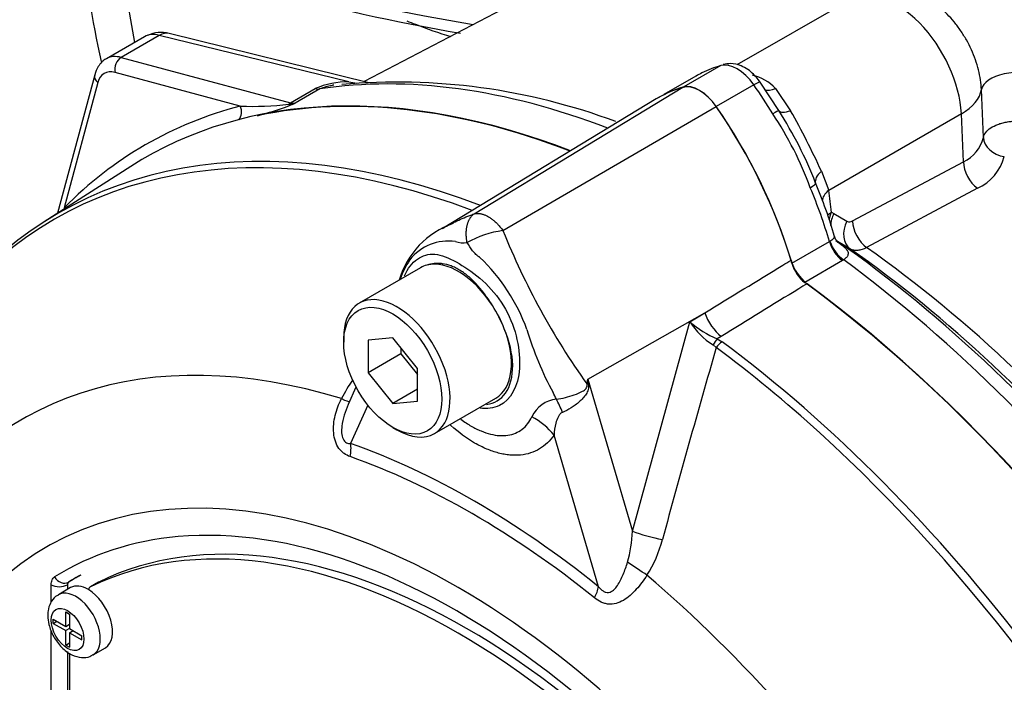
# Paper-space layout 'Sheet1' of a CAD drawing. Units: millimetres. Extents: x 0 to 210, y 0 to 297.
# Drawn here: x 153 to 159, y 239 to 243 of the extents above; entities that cross this region are included whole.
import ezdxf

# ---------------------------------------------------------------- set-up
doc = ezdxf.new("R2010")
doc.units = ezdxf.units.MM
doc.layers.add('Default', color=7, linetype='Continuous')
doc.layers.add('DV8_Default', color=7, linetype='Continuous')

# ---------------------------------------------------------------- blocks, each defined once
blk = doc.blocks.new('SE7')
at = {"layer": 'DV8_Default', "color": 7, "linetype": 'Continuous'}
for p, q in [((157.7853, 244.0132), (155.3105, 242.7222)), ((158.1083, 243.193), (157.4577, 242.8173)), ((154.0456, 242.98), (153.8261, 242.8532)), ((154.1308, 242.9879), (153.9107, 242.8608)), ((155.2227, 242.7197), (154.1308, 242.9879)), ((155.3384, 242.7153), (154.187, 242.9981)), ((153.9107, 242.8608), (154.8872, 242.5991)), ((157.3649, 242.8136), (157.1518, 242.6906)), ((153.7585, 242.7607), (153.5451, 241.9645)), ((154.5971, 242.5807), (153.8757, 242.7739)), ((157.2222, 242.7532), (157.038, 242.6468)), ((153.7757, 242.7162), (153.5824, 241.9949)), ((154.8872, 242.5991), (155.029, 242.681)), ((155.0549, 242.6791), (154.9131, 242.5973)), ((155.2227, 242.7197), (155.2687, 242.7135)), ((155.9438, 241.9601), (157.1476, 242.6895)), ((157.5561, 242.7033), (157.3392, 242.5781)), ((157.6995, 242.5543), (157.5932, 242.7183)), ((157.6807, 242.6823), (157.768, 242.5541)), ((158.8784, 242.3995), (158.8673, 242.6755)), ((156.9926, 242.6218), (155.7669, 241.8787)), ((156.1105, 241.864), (157.3397, 242.5786)), ((158.7516, 242.5364), (157.9871, 242.095)), ((158.7638, 242.2605), (158.7516, 242.5364)), ((153.9664, 242.233), (153.4673, 241.9148)), ((158.125, 241.9191), (158.7638, 242.2605)), ((157.9454, 242.2059), (157.9871, 242.095)), ((158.8444, 242.1077), (158.2056, 241.7662)), ((158.0026, 241.969), (158.0177, 241.9614)), ((158.0177, 241.9614), (158.0925, 241.9173)), ((157.7748, 241.6754), (157.9917, 241.8006)), ((157.9917, 241.8006), (157.9946, 241.8025)), ((158.1129, 241.7577), (158.0382, 241.8018)), ((158.0663, 241.6908), (157.8495, 241.5656)), ((158.0735, 241.6952), (158.0663, 241.6908)), ((155.6363, 241.6503), (155.2828, 241.4461)), ((156.5995, 241.009), (157.2734, 241.3907)), ((157.1878, 241.3382), (157.2734, 241.3907)), ((156.857, 240.1328), (157.1878, 241.3382)), ((155.193, 241.2478), (155.193, 241.2206)), ((155.4759, 241.2458), (155.3345, 241.2332)), ((155.3345, 241.2332), (155.3345, 241.0446)), ((155.6173, 241.0699), (155.4759, 241.2458)), ((157.3395, 241.191), (157.3207, 241.2059)), ((157.3685, 241.2551), (157.3454, 241.2409)), ((157.3454, 241.2409), (157.3732, 241.2239)), ((155.523, 241.1535), (155.3345, 241.0446)), ((155.523, 241.1872), (155.523, 241.1535)), ((155.523, 241.1535), (155.6173, 241.0362)), ((155.3345, 241.0446), (155.4759, 240.8687)), ((155.6173, 240.8813), (155.6173, 241.0699)), ((156.5995, 241.009), (156.857, 240.1328)), ((155.2639, 240.9634), (155.219, 240.8625)), ((155.6173, 240.9503), (155.4759, 240.8687)), ((155.3316, 240.8597), (155.2331, 240.6384)), ((155.4759, 240.8687), (155.6173, 240.8813)), ((155.7161, 240.6956), (156.0697, 240.8997)), ((155.4759, 240.7307), (155.4994, 240.717)), ((156.6615, 239.8137), (156.4051, 240.686)), ((153.6078, 239.8396), (153.6086, 239.84)), ((153.7808, 239.8401), (153.7337, 239.8128)), ((153.7822, 239.8408), (153.7351, 239.8136)), ((153.5078, 239.7242), (153.5078, 239.825)), ((153.6199, 239.8084), (153.5492, 239.7676)), ((153.602, 239.8249), (153.6012, 239.8245)), ((153.6012, 239.8245), (153.6012, 239.7976)), ((153.602, 239.8249), (153.602, 239.7981)), ((153.5915, 239.5855), (153.5915, 239.6685)), ((153.5915, 239.6685), (153.6126, 239.6563)), ((153.5195, 239.6025), (153.5195, 239.627)), ((153.5195, 239.627), (153.5915, 239.5855)), ((153.5195, 239.6025), (153.5408, 239.6148)), ((153.6126, 239.6563), (153.6126, 239.5733)), ((153.5078, 238.6502), (153.5078, 239.5637)), ((153.5195, 239.6025), (153.5915, 239.561)), ((153.5915, 239.5855), (153.6126, 239.5976)), ((153.6127, 239.5732), (153.5915, 239.561)), ((153.5915, 239.478), (153.5915, 239.561)), ((153.6097, 239.596), (153.6126, 239.5944)), ((153.6126, 239.5733), (153.6845, 239.5318)), ((153.6126, 239.5488), (153.6338, 239.5611)), ((153.631, 239.5627), (153.631, 239.5594)), ((153.6126, 239.5488), (153.6126, 239.4658)), ((153.6126, 239.5488), (153.6845, 239.5073)), ((153.6845, 239.5073), (153.6845, 239.5318)), ((153.5915, 239.478), (153.6126, 239.4901)), ((153.5915, 239.478), (153.6126, 239.4658)), ((153.6012, 239.4409), (153.6012, 238.6497)), ((153.602, 239.4403), (153.602, 238.6502)), ((153.7492, 239.4212), (153.8199, 239.462)), ((153.6138, 239.4317), (153.6138, 238.6894))]:
    blk.add_line(p, q, dxfattribs=at)
for centre, radius, start, end in [((158.0397, 255.5132), 12.7007, 239.52267, 260.14529), ((154.14, 242.8263), 0.1781, 74.6825, 115.7893), ((157.5711, 242.1607), 0.6871, 117.2609, 120.4227), ((157.4759, 242.4807), 0.2874, 44.5499, 75.4501), ((155.2125, 242.2668), 0.453, 88.7035, 113.8962), ((155.196, 242.3243), 0.3818, 100.5228, 111.6911), ((155.196, 242.3243), 0.3818, 98.9686, 100.5228), ((155.4985, 239.1094), 3.6096, 69.5338, 95.0331), ((154.6711, 244.2499), 1.6709, 267.462, 277.0881), ((154.2734, 244.1827), 1.7105, 284.3286, 290.7841), ((154.8714, 242.7507), 0.159, 272.1054, 285.2123), ((143.8047, 269.0678), 28.7069, 292.69465, 292.76547), ((155.9986, 241.4195), 2.0054, 20.1655, 33.8255), ((155.7659, 241.3069), 2.301, 21.1605, 32.8305), ((153.4206, 240.1201), 4.9823, 24.7482, 29.2428), ((158.6821, 242.4446), 0.2014, 293.9473, 347.0591), ((158.7291, 242.3621), 0.2793, 294.3846, 345.0634), ((155.2174, 241.0063), 2.9222, 16.3409, 22.7852), ((156.9213, 241.9003), 1.0834, 3.6334, 10.3525), ((155.9855, 241.439), 0.4933, 109.2452, 163.6056), ((158.1072, 241.9468), 0.0329, 243.6051, 302.6765), ((156.1911, 241.2803), 0.5892, 97.8659, 119.1857), ((160.0976, 243.4743), 4.3001, 201.9935, 215.4685), ((155.7945, 241.5248), 0.2785, 81.3846, 142.1964), ((155.8841, 241.972), 0.1784, 254.4289, 276.3437), ((155.9452, 241.438), 0.4514, 145.2206, 160.9709), ((155.2309, 240.9255), 1.0828, 19.8999, 46.3615), ((158.0289, 241.7711), 0.2702, 196.6732, 231.9968), ((155.2226, 240.9246), 0.9708, 22.668, 31.4918), ((157.5515, 241.5707), 0.4317, 212.5867, 237.6787), ((157.5841, 241.8036), 0.6113, 229.5851, 247.012), ((158.02, 241.8156), 1.8462, 196.4107, 208.6248), ((223.779, 221.9584), 69.1671, 163.855554, 164.807304), ((155.955, 240.4991), 0.8711, 144.4885, 152.8617), ((152.7638, 241.5093), 3.8682, 352.1233, 352.5679), ((147.4122, 239.7516), 9.2729, 7.60492, 7.79292), ((127.6323, 226.5514), 32.161, 26.48325, 26.55898), ((156.4355, 240.7197), 0.1742, 95.6156, 155.6184), ((156.111, 240.1601), 0.7465, 343.9909, 357.9023), ((156.3538, 240.2561), 0.6968, 327.3327, 345.7717), ((153.6178, 239.8262), 0.0167, 126.8693, 185.867), ((153.619, 239.8265), 0.017, 127.4173, 185.3189)]:
    blk.add_arc(centre, radius, start, end, dxfattribs=at)
for centre, major_axis, ratio, start_param, end_param in [((158.6771, 248.3929), (-9.6504, 0), 0.57735, 0.797779, 1.283141), ((159.3325, 247.5127), (4.0183, 6.9599), 0.57735, -3.825146, -3.699603), ((159.4895, 247.4221), (3.9706, 6.8773), 0.57735, -3.816172, -3.725274), ((158.375, 242.7311), (0.2667, -0.4619), 0.57735, 0.837758, 3.141593), ((154.1839, 242.7519), (0.1407, -0.2266), 0.576954, 2.599486, 3.123085), ((154.1552, 242.8686), (-0.0318, -0.1295), 0.691741, 3.141593, 3.742422), ((153.9595, 242.6223), (0.1333, -0.2309), 0.57735, 2.617994, 3.128688), ((153.9229, 242.8012), (-0.0173, -0.0644), 0.707107, 3.757072, 5.327869), ((153.9123, 242.5951), (0.1, -0.1732), 0.57735, 2.617994, 3.665191), ((158.1676, 241.1144), (-0.946, 1.6384), 0.57735, 6.141288, 6.247103), ((157.4605, 242.6113), (-0.1126, 0.1951), 0.57735, 4.854286, 6.141288), ((153.8229, 242.7434), (0.0644, -0.0173), 0.707107, 3.141467, 4.096909), ((157.4679, 236.8729), (-3.196, 5.5356), 0.57735, 5.665098, 6.060958), ((159.0664, 242.6721), (-0.1999, -0.0077), 0.508434, 3.910677, 6.173991), ((157.2436, 236.7434), (3.1974, -5.538), 0.57735, 2.521457, 3.166888), ((155.0046, 242.8002), (0.0667, -0.1155), 0.57735, 5.759587, 6.060958), ((157.9507, 240.9892), (0.9465, -1.6395), 0.57735, 2.999696, 3.153936), ((157.9507, 240.9892), (0.946, -1.6384), 0.57735, 2.999696, 3.141593), ((157.2436, 242.4861), (-0.1132, 0.1961), 0.57735, 4.854286, 6.141288), ((157.2436, 242.4861), (-0.1126, 0.1951), 0.57735, 4.854286, 6.141288), ((157.5165, 242.6652), (-0.0767, -0.0532), 0.11547, 3.141889, 4.092139), ((156.7534, 241.9309), (-0.946, 1.6384), 0.57735, 4.748471, 4.854286), ((157.6972, 242.7799), (0.0939, 0.0946), 0.537975, 3.382849, 4.060035), ((158.4692, 242.6824), (0.3996, 0.0177), 0.546343, 5.472943, 6.170909), ((157.2436, 236.7434), (-3.196, 5.5356), 0.57735, 5.66363, 6.096392), ((157.279, 236.7638), (3.2293, -5.5934), 0.57735, 2.983841, 3.299344), ((154.5499, 242.5534), (-0.0168, 0.0645), 0.806358, 3.612892, 4.931008), ((154.8994, 242.5395), (0.0173, 0.0644), 0.707107, 0.61548, 0.834365), ((154.8551, 242.6441), (0.0256, -0.0616), 0.011104, 0.178355, 0.551431), ((154.8628, 242.7184), (0.0667, -0.1155), 0.57735, 5.759587, 6.060958), ((156.5365, 241.8057), (0.946, -1.6384), 0.57735, 1.173518, 1.712693), ((156.5365, 241.8057), (0.9465, -1.6395), 0.57735, 1.184095, 1.712693), ((157.6196, 242.506), (0.0798, 0.0483), 0.029454, 0.042829, 0.95501), ((157.8132, 242.6235), (-0.115, -0.0675), 0.334166, 0.045423, 0.981329), ((156.7312, 236.4476), (3.1844, -5.5155), 0.57735, 2.523654, 3.347072), ((156.6995, 236.4293), (3.1747, -5.4987), 0.57735, 2.527663, 3.347072), ((159.0108, 242.3954), (0.1312, -0.024), 0.794274, 3.329962, 4.7674), ((158.858, 242.2119), (0.0629, -0.1176), 0.596307, 3.998566, 5.408061), ((158.0349, 242.1883), (-0.1224, -0.0529), 0.469234, 5.31176, 6.247666), ((157.8255, 242.1019), (0.0861, 0.0361), 0.176113, 5.339141, 6.251322), ((156.7534, 241.9309), (0.946, -1.6384), 0.57735, 1.173518, 1.353394), ((158.0812, 242.0464), (0.131, 0.025), 0.628941, 2.246183, 2.970333), ((153.5353, 241.9676), (0.0475, -0.0468), 0.806358, 1.267416, 1.352177), ((158.0967, 241.9203), (0.133, 0.0095), 0.563762, -3.966744, -3.701883), ((158.0967, 241.9203), (-0.0514, -0.123), 0.793896, 4.647537, 4.995041), ((158.1119, 241.9128), (-0.0677, -0.1149), 0.794419, 4.756655, 5.298616), ((158.1867, 241.8686), (-0.0678, -0.1148), 0.794413, 4.756919, 6.214758), ((158.2191, 241.8704), (0.0629, -0.1176), 0.596305, 3.998564, 5.408871), ((158.0789, 241.7914), (0.0667, -0.1155), 0.57735, 4.31511, 5.363348), ((158.0862, 241.7958), (0.0727, -0.1118), 0.602944, 4.283117, 5.331946), ((158.1119, 241.9128), (-0.0677, -0.1149), 0.794419, 6.071947, 6.216268), ((157.5679, 236.9306), (-3.1667, 5.4849), 0.57735, 4.980594, 5.392582), ((157.734, 237.0266), (-3.0872, 5.3472), 0.57735, 4.985608, 5.389559), ((157.639, 236.9717), (-3.1165, 5.3979), 0.57735, 5.010091, 5.390058), ((155.853, 241.275), (0.2167, -0.3753), 0.57735, 2.986636, 3.141593), ((155.853, 241.275), (-0.2167, 0.3753), 0.57735, 4.79792, 6.128229), ((157.8621, 241.6662), (0.0667, -0.1155), 0.57735, 4.31511, 5.363348), ((157.4679, 236.8729), (-3.196, 5.5356), 0.57735, 4.934616, 5.363391), ((157.2436, 236.7434), (-3.196, 5.5356), 0.57735, 4.899182, 5.363348), ((157.2436, 236.7434), (3.1974, -5.538), 0.57735, 0.922718, 2.218875), ((155.4994, 241.0709), (0.2167, -0.3753), 0.57735, 0, 3.926991), ((155.853, 241.275), (0.2167, -0.3753), 0.57735, 1.30902, 1.656327), ((157.3804, 241.378), (0.0871, -0.1421), 0.553988, 4.30036, 5.345427), ((155.853, 241.275), (-0.2167, 0.3753), 0.57735, 3.141593, 4.450613), ((156.0601, 236.0601), (2.7225, -4.7155), 0.57735, 2.586869, 3.45982), ((157.3406, 241.1917), (0.0294, 0.0598), 0.362522, 0.804094, 1.510959), ((157.3681, 241.1749), (-0.0398, -0.0535), 0.489153, 4.024728, 4.774371), ((156.7312, 236.4476), (-3.1844, 5.5155), 0.57735, 4.506909, 5.354751), ((156.6995, 236.4293), (3.1747, -5.4987), 0.57735, -4.206093, -4.070027), ((156.8107, 240.9496), (-0.3321, 0.0285), 0.043713, -0.893444, -0.861935), ((155.0774, 240.953), (-0.1493, 0.0742), 0.04289, -3.935359, -3.208338), ((156.3596, 240.6879), (-0.0803, 0.3235), 0.384296, -1.257357, -0.982447), ((156.1694, 240.5499), (0.2733, -0.1909), 0.788273, 1.217635, 1.722644), ((155.4994, 241.0709), (0.2167, -0.3753), 0.57735, 5.497787, 6.283185), ((156.6995, 236.4293), (3.1747, -5.4987), 0.57735, 1.469907, 2.077092), ((155.1152, 240.5704), (0.0554, 0.1572), 0.677139, 4.898373, 5.381138), ((155.9473, 235.995), (-2.6398, 4.5722), 0.57735, 5.305291, 5.690283), ((155.853, 235.9405), (2.369, -4.1031), 0.57735, 1.167622, 3.544767), ((155.9338, 235.9872), (-2.6011, 4.5052), 0.57735, 5.305291, 5.690283), ((155.9001, 235.9678), (-2.2083, 3.8249), 0.57735, 4.75253, 6.243044), ((155.853, 235.9405), (-2.2083, 3.8249), 0.57735, 4.75253, 6.243044), ((155.853, 235.9405), (2.2833, -3.9549), 0.57735, 1.552175, 2.87961), ((156.9641, 240.1201), (-0.1612, 0.0424), 0.116955, 0.875903, 2.017716), ((155.853, 235.9405), (2.2833, -3.9549), 0.57735, 2.87961, 3.160214), ((156.8761, 239.9145), (-0.139, 0.092), 0.044497, 4.261165, 5.09072), ((153.5747, 239.8974), (-0.0352, 0.0566), 0.816355, 1.544469, 3.097812), ((155.8993, 235.9673), (2.25, -3.8971), 0.57735, 3.12925, 3.160214), ((155.9001, 235.9678), (2.25, -3.8971), 0.57735, 3.12925, 3.160212), ((153.8142, 239.7823), (0.0333, -0.0577), 0.57735, 3.101452, 3.141593), ((156.0601, 236.0601), (-2.7225, 4.7155), 0.57735, 4.394162, 5.267112), ((153.5549, 239.8522), (-0.0667, 0), 0.57735, 0.785398, 2.338741), ((153.6492, 239.5944), (0.1, -0.1732), 0.57735, 0.00088, 3.150209), ((153.7199, 239.6352), (0.1, -0.1732), 0.57735, 2.341199, 3.141593), ((153.767, 239.7551), (0.0333, -0.0577), 0.57735, 3.101452, 3.625902), ((153.7199, 239.6352), (-0.1, 0.1732), 0.57735, 3.141593, 5.482791), ((156.5436, 239.7457), (0.1043, 0.13), 0.456234, 5.094399, 5.577165)]:
    blk.add_ellipse(centre, major_axis=major_axis, ratio=ratio, start_param=start_param, end_param=end_param, dxfattribs=at)
for centre, major_axis in [((155.4759, 241.0573), (-0.2, 0.3464)), ((153.602, 239.5671), (-0.0667, 0.1155))]:
    blk.add_ellipse(centre, major_axis=major_axis, ratio=0.57735, dxfattribs=at)
for points, knots in [([(158.8673, 242.6755), (158.8659, 242.712), (158.8602, 242.7498), (158.8454, 242.8084), (158.8395, 242.828), (158.8258, 242.8667), (158.818, 242.886), (158.8006, 242.9242), (158.7909, 242.9433), (158.7702, 242.98), (158.7592, 242.9978), (158.7357, 243.0321), (158.7232, 243.0488), (158.6971, 243.0806), (158.6837, 243.0955), (158.656, 243.1233), (158.6418, 243.1363), (158.6126, 243.1602), (158.5977, 243.1711), (158.5701, 243.1889), (158.5573, 243.1962), (158.5445, 243.2026)], [0, 0, 0, 0, 0.184098, 0.184098, 0.276147, 0.276147, 0.368195, 0.368195, 0.460244, 0.460244, 0.552293, 0.552293, 0.644342, 0.644342, 0.736391, 0.736391, 0.82844, 0.82844, 0.920489, 0.920489, 1, 1, 1, 1]), ([(155.8128, 242.9792), (155.7429, 243.0003), (155.6747, 243.0237), (155.5916, 243.056), (155.575, 243.0627), (155.5586, 243.0695)], [0, 0, 0, 0, 0.799312, 0.799312, 1, 1, 1, 1]), ([(153.8292, 242.8538), (153.8274, 242.8532), (153.8068, 242.8469), (153.7775, 242.8112), (153.7647, 242.7789), (153.7585, 242.7607)], [0, 0, 0, 0, 0.043093, 0.571165, 1, 1, 1, 1]), ([(157.5932, 242.7183), (157.5799, 242.7358), (157.5504, 242.7727), (157.4914, 242.8132), (157.4277, 242.8285), (157.3946, 242.8227), (157.3786, 242.8195)], [0, 0, 0, 0, 0.224054, 0.563813, 0.818763, 1, 1, 1, 1]), ([(158.8784, 242.3995), (158.8805, 242.4097), (158.8852, 242.4196), (158.8996, 242.4382), (158.9091, 242.4469), (158.9325, 242.4627), (158.946, 242.4696), (158.969, 242.4782), (158.977, 242.4808), (158.9936, 242.4854), (159.0021, 242.4873), (159.0197, 242.4905), (159.0288, 242.4918), (159.0472, 242.4937), (159.0564, 242.4942), (159.0842, 242.4949), (159.1032, 242.4939), (159.1304, 242.4903), (159.1393, 242.4888), (159.1567, 242.485), (159.1653, 242.4828), (159.1898, 242.4752), (159.2047, 242.4691), (159.2181, 242.4617)], [0, 0, 0, 0, 0.125, 0.125, 0.25, 0.25, 0.375, 0.375, 0.4375, 0.4375, 0.5, 0.5, 0.5625, 0.5625, 0.625, 0.625, 0.75, 0.75, 0.8125, 0.8125, 0.875, 0.875, 1, 1, 1, 1]), ([(155.8145, 241.905), (155.828, 241.9119), (155.8417, 241.9185), (155.8694, 241.9309), (155.8832, 241.9367), (155.9044, 241.945), (155.9119, 241.948), (155.9274, 241.954), (155.9355, 241.957), (155.9438, 241.9601)], [0, 0, 0, 0, 0.339086, 0.339086, 0.669543, 0.669543, 0.834771, 0.834771, 1, 1, 1, 1]), ([(155.9038, 241.7947), (155.9035, 241.7967), (155.9028, 241.8006), (155.9019, 241.8066), (155.9011, 241.8128), (155.9004, 241.8192), (155.8998, 241.8257), (155.8994, 241.8323), (155.8992, 241.8391), (155.8991, 241.8459), (155.8992, 241.8529), (155.8995, 241.8599), (155.9001, 241.867), (155.9008, 241.8741), (155.9018, 241.8812), (155.9031, 241.8883), (155.9047, 241.8953), (155.9065, 241.9023), (155.9087, 241.9092), (155.9112, 241.9159), (155.914, 241.9225), (155.9172, 241.9288), (155.9207, 241.9349), (155.9245, 241.9407), (155.9288, 241.9462), (155.9334, 241.9513), (155.9384, 241.956), (155.942, 241.9588), (155.9438, 241.9601)], [0, 0, 0, 0, 0.027104, 0.055109, 0.084017, 0.113828, 0.144542, 0.176161, 0.208686, 0.242117, 0.276455, 0.311701, 0.347856, 0.384922, 0.422898, 0.461787, 0.501589, 0.542304, 0.583936, 0.626483, 0.669948, 0.714332, 0.759636, 0.805862, 0.853009, 0.901081, 0.950077, 1, 1, 1, 1]), ([(155.9438, 241.9601), (155.9459, 241.9607), (155.9502, 241.9618), (155.957, 241.9626), (155.9641, 241.963), (155.9713, 241.9627), (155.9788, 241.9618), (155.9864, 241.9603), (155.9942, 241.9582), (156.0021, 241.9555), (156.0101, 241.9522), (156.0182, 241.9484), (156.0263, 241.944), (156.0345, 241.939), (156.0426, 241.9335), (156.0507, 241.9276), (156.0587, 241.9211), (156.0666, 241.9141), (156.0744, 241.9067), (156.082, 241.8989), (156.0895, 241.8907), (156.0967, 241.8821), (156.1038, 241.8732), (156.1082, 241.8671), (156.1105, 241.864)], [0, 0, 0, 0, 0.045264, 0.090545, 0.135843, 0.18116, 0.226493, 0.271845, 0.317215, 0.362603, 0.408009, 0.453433, 0.498876, 0.544337, 0.589817, 0.635316, 0.680834, 0.726371, 0.771927, 0.817503, 0.863097, 0.908712, 0.954346, 1, 1, 1, 1]), ([(155.7612, 241.8753), (155.7665, 241.8785), (155.7717, 241.8816), (155.7892, 241.8917), (155.8017, 241.8985), (155.8145, 241.905)], [0, 0, 0, 0, 0.305551, 0.305551, 1, 1, 1, 1]), ([(157.9946, 241.8025), (158.0025, 241.808), (158.0091, 241.8126), (158.0183, 241.8204), (158.0211, 241.8236), (158.0213, 241.8285), (158.0212, 241.8297), (158.0208, 241.831)], [0, 0, 0, 0, 0.436937, 0.436937, 0.873873, 0.873873, 1, 1, 1, 1]), ([(158.0398, 241.7957), (158.0398, 241.7957), (158.0398, 241.7957), (158.037, 241.7985), (158.0283, 241.8104), (158.0241, 241.8229), (158.0212, 241.8312)], [0, 0, 0, 0, 0.033269, 0.287705, 0.603188, 1, 1, 1, 1]), ([(155.9781, 241.7091), (155.9779, 241.7093), (155.9776, 241.7094), (155.977, 241.7097), (155.9762, 241.7101), (155.9743, 241.7112), (155.9728, 241.7122), (155.9697, 241.7142), (155.9677, 241.7156), (155.962, 241.72), (155.9584, 241.7231), (155.948, 241.7331), (155.9417, 241.7403), (155.9239, 241.7629), (155.9135, 241.7789), (155.9038, 241.7947)], [0, 0, 0, 0, 0.007812, 0.007812, 0.015625, 0.03125, 0.0625, 0.0625, 0.125, 0.125, 0.25, 0.25, 0.5, 0.5, 1, 1, 1, 1]), ([(158.0283, 241.8069), (158.0426, 241.7967), (158.0557, 241.7869), (158.0725, 241.7728), (158.0775, 241.7683), (158.0863, 241.7594), (158.0901, 241.7549), (158.0958, 241.7461), (158.0979, 241.7418), (158.0998, 241.733), (158.0997, 241.7284), (158.0969, 241.7193), (158.0942, 241.7146), (158.0859, 241.7049), (158.0805, 241.7001), (158.0735, 241.6952)], [0, 0, 0, 0, 0.25, 0.25, 0.375, 0.375, 0.5, 0.5, 0.625, 0.625, 0.75, 0.75, 0.875, 0.875, 1, 1, 1, 1]), ([(158.2056, 241.7662), (158.1967, 241.7614), (158.1881, 241.7576), (158.1711, 241.7521), (158.1628, 241.7503), (158.1469, 241.7488), (158.1394, 241.7492), (158.1254, 241.7519), (158.1188, 241.7543), (158.1129, 241.7577)], [0, 0, 0, 0, 0.25, 0.25, 0.5, 0.5, 0.75, 0.75, 1, 1, 1, 1]), ([(155.5434, 241.6033), (155.5477, 241.614), (155.5526, 241.6241), (155.5796, 241.6713), (155.6088, 241.6982), (155.6728, 241.7288), (155.7081, 241.7319), (155.7868, 241.7133), (155.8292, 241.6916), (155.9192, 241.6357), (155.9674, 241.6012), (156.0548, 241.5166), (156.0949, 241.4656), (156.1564, 241.3556), (156.1786, 241.2948), (156.2043, 241.1782), (156.2092, 241.1208), (156.1985, 240.9676), (156.1566, 240.8894), (156.0571, 240.8411), (156.0192, 240.8362), (155.9783, 240.8418)], [0, 0, 0, 0, 0.024942, 0.024942, 0.122702, 0.122702, 0.220461, 0.220461, 0.318221, 0.318221, 0.415981, 0.415981, 0.513741, 0.513741, 0.611501, 0.611501, 0.709261, 0.709261, 0.904781, 0.904781, 1, 1, 1, 1]), ([(156.0504, 241.4317), (156.0376, 241.4526), (156.0237, 241.4732), (155.995, 241.5122), (155.9799, 241.5308), (155.9484, 241.5657), (155.9318, 241.5823), (155.8982, 241.6116), (155.8811, 241.6242), (155.855, 241.6402), (155.8461, 241.6451), (155.8288, 241.6537), (155.8202, 241.6574), (155.7948, 241.6666), (155.7782, 241.6707), (155.7539, 241.6741), (155.7458, 241.6748), (155.7301, 241.6752), (155.7225, 241.6749), (155.7001, 241.6728), (155.6859, 241.6697), (155.6724, 241.6651)], [0, 0, 0, 0, 0.125, 0.125, 0.25, 0.25, 0.375, 0.375, 0.5, 0.5, 0.5625, 0.5625, 0.625, 0.625, 0.75, 0.75, 0.8125, 0.8125, 0.875, 0.875, 1, 1, 1, 1]), ([(157.2734, 241.3907), (157.4232, 241.482), (157.573, 241.5733), (157.7228, 241.6647), (157.7386, 241.6743), (157.7544, 241.6839), (157.7702, 241.6935)], [0, 0, 0, 0, 0.904625, 0.904625, 0.904625, 1, 1, 1, 1]), ([(157.8626, 241.5582), (157.8468, 241.5485), (157.8311, 241.5388), (157.8153, 241.5291), (157.6664, 241.4378), (157.5174, 241.3464), (157.3685, 241.2551)], [0, 0, 0, 0, 0.095792, 0.095792, 0.095792, 1, 1, 1, 1]), ([(153.6781, 237.8768), (153.617, 237.9156), (153.5562, 237.9546), (153.4349, 238.0332), (153.3745, 238.0717), (153.2545, 238.154), (153.1953, 238.2017), (153.0786, 238.3107), (153.0215, 238.3718), (152.8613, 238.568), (152.7665, 238.7223), (152.6613, 238.9683), (152.6303, 239.0522), (152.5729, 239.2216), (152.5471, 239.3077), (152.4805, 239.5678), (152.4503, 239.7447), (152.4233, 240.0114), (152.4174, 240.1003), (152.4148, 240.2778), (152.4179, 240.3664), (152.442, 240.499), (152.4531, 240.5433), (152.4765, 240.6308), (152.4887, 240.6743), (152.5285, 240.8038), (152.559, 240.8885), (152.6312, 241.0535), (152.6744, 241.1342), (152.7774, 241.2842), (152.8365, 241.3528), (152.9034, 241.4147)], [0, 0, 0, 0, 0.0625, 0.0625, 0.125, 0.125, 0.1875, 0.1875, 0.25, 0.25, 0.375, 0.375, 0.4375, 0.4375, 0.5, 0.5, 0.625, 0.625, 0.6875, 0.6875, 0.75, 0.75, 0.78125, 0.78125, 0.8125, 0.8125, 0.875, 0.875, 0.9375, 0.9375, 1, 1, 1, 1]), ([(156.0156, 240.8635), (156.0607, 240.8687), (156.0987, 240.8912), (156.153, 240.9678), (156.1677, 241.0243), (156.1655, 241.1536), (156.1483, 241.2267), (156.1184, 241.2987)], [0, 0, 0, 0, 0.320702, 0.320702, 0.660351, 0.660351, 1, 1, 1, 1]), ([(156.4184, 240.8931), (156.4524, 240.8979), (156.4882, 240.9061), (156.5385, 240.9238), (156.5545, 240.9302), (156.5766, 240.9431), (156.5837, 240.9478), (156.5948, 240.9609), (156.5973, 240.9707), (156.5955, 240.9792)], [0, 0, 0, 0, 0.5, 0.5, 0.75, 0.75, 0.875, 0.875, 1, 1, 1, 1]), ([(156.6036, 240.9788), (156.6042, 240.9739), (156.6045, 240.9689), (156.604, 240.9589), (156.6032, 240.9539), (156.5992, 240.9393), (156.5947, 240.9306), (156.5841, 240.9142), (156.5779, 240.9064), (156.5648, 240.8918), (156.5578, 240.885), (156.5431, 240.8718), (156.5353, 240.8655), (156.5195, 240.8536), (156.5115, 240.8481), (156.4869, 240.8327), (156.4699, 240.8239), (156.4531, 240.817)], [0, 0, 0, 0, 0.0625, 0.0625, 0.125, 0.125, 0.25, 0.25, 0.375, 0.375, 0.5, 0.5, 0.625, 0.625, 0.75, 0.75, 1, 1, 1, 1]), ([(155.2301, 240.5626), (155.2179, 240.5668), (155.2063, 240.5726), (155.1899, 240.5843), (155.1845, 240.5887), (155.1746, 240.5985), (155.17, 240.6039), (155.1572, 240.6216), (155.1502, 240.6356), (155.14, 240.6657), (155.1368, 240.6822), (155.1324, 240.7318), (155.136, 240.7666), (155.1518, 240.833), (155.1641, 240.8654), (155.1798, 240.8964)], [0, 0, 0, 0, 0.125, 0.125, 0.1875, 0.1875, 0.25, 0.25, 0.375, 0.375, 0.5, 0.5, 0.75, 0.75, 1, 1, 1, 1]), ([(155.219, 240.8626), (155.2013, 240.8232), (155.1874, 240.7816), (155.1808, 240.7253), (155.1802, 240.7127), (155.1818, 240.6872), (155.1843, 240.6744), (155.1941, 240.6539), (155.2015, 240.6467), (155.217, 240.6391), (155.2251, 240.6381), (155.2331, 240.6384)], [0, 0, 0, 0, 0.46704, 0.46704, 0.60028, 0.60028, 0.73352, 0.73352, 0.86676, 0.86676, 1, 1, 1, 1]), ([(156.4531, 240.817), (156.4467, 240.8144), (156.4419, 240.81), (156.4338, 240.8004), (156.4306, 240.7951), (156.4222, 240.7787), (156.4184, 240.7673), (156.4093, 240.7329), (156.4064, 240.7095), (156.4051, 240.686)], [0, 0, 0, 0, 0.125, 0.125, 0.25, 0.25, 0.5, 0.5, 1, 1, 1, 1]), ([(156.4051, 240.686), (156.3818, 240.6526), (156.3539, 240.6263), (156.3053, 240.5974), (156.2877, 240.5895), (156.2512, 240.5777), (156.2321, 240.5737), (156.1924, 240.5697), (156.1718, 240.5696), (156.1397, 240.5725), (156.1287, 240.5739), (156.1068, 240.5778), (156.0957, 240.5803), (156.0624, 240.589), (156.0398, 240.5967), (156.0055, 240.6112), (155.994, 240.6165), (155.9708, 240.6281), (155.9591, 240.6343), (155.901, 240.6679), (155.8553, 240.7013), (155.809, 240.7425), (155.8074, 240.7439), (155.8059, 240.7453)], [0, 0, 0, 0, 0.198629, 0.198629, 0.297943, 0.297943, 0.397257, 0.397257, 0.496572, 0.496572, 0.546229, 0.546229, 0.595886, 0.595886, 0.6952, 0.6952, 0.744858, 0.744858, 0.794515, 0.794515, 0.993143, 0.993143, 1, 1, 1, 1]), ([(155.8687, 240.7773), (155.8883, 240.7627), (155.9081, 240.7496), (155.9375, 240.7327), (155.947, 240.7276), (155.9658, 240.7183), (155.9751, 240.714), (156.0028, 240.7025), (156.0209, 240.6965), (156.0565, 240.6877), (156.074, 240.685), (156.1079, 240.683), (156.124, 240.6837), (156.1547, 240.6884), (156.1692, 240.6924), (156.1967, 240.7039), (156.2096, 240.7114), (156.2445, 240.7382), (156.2631, 240.762), (156.2768, 240.7917)], [0, 0, 0, 0, 0.116615, 0.116615, 0.171826, 0.171826, 0.227038, 0.227038, 0.337461, 0.337461, 0.447884, 0.447884, 0.558307, 0.558307, 0.668731, 0.668731, 0.779154, 0.779154, 1, 1, 1, 1]), ([(156.6615, 239.8137), (156.6694, 239.8042), (156.678, 239.7957), (156.6928, 239.786), (156.698, 239.7834), (156.7087, 239.7803), (156.7142, 239.7798), (156.7303, 239.7816), (156.7399, 239.7873), (156.7567, 239.8021), (156.7638, 239.8112), (156.7768, 239.8305), (156.7827, 239.841), (156.7936, 239.8624), (156.7986, 239.8733), (156.8127, 239.907), (156.821, 239.9303), (156.8286, 239.9543)], [0, 0, 0, 0, 0.125, 0.125, 0.1875, 0.1875, 0.25, 0.25, 0.375, 0.375, 0.5, 0.5, 0.625, 0.625, 0.75, 0.75, 1, 1, 1, 1]), ([(153.5078, 239.825), (153.5078, 239.8355), (153.5095, 239.8447), (153.5163, 239.8603), (153.5212, 239.8662), (153.5275, 239.8702)], [0, 0, 0, 0, 0.5, 0.5, 1, 1, 1, 1]), ([(156.9404, 239.88), (156.9215, 239.8507), (156.9011, 239.8234), (156.8674, 239.7863), (156.8557, 239.7745), (156.8306, 239.7529), (156.8177, 239.7432), (156.7907, 239.7273), (156.7764, 239.721), (156.7476, 239.7133), (156.7327, 239.712), (156.711, 239.7142), (156.7039, 239.7156), (156.6898, 239.7197), (156.6828, 239.7223), (156.6624, 239.7319), (156.6497, 239.7402), (156.6375, 239.75)], [0, 0, 0, 0, 0.25, 0.25, 0.375, 0.375, 0.5, 0.5, 0.625, 0.625, 0.75, 0.75, 0.8125, 0.8125, 0.875, 0.875, 1, 1, 1, 1]), ([(153.5492, 239.7649), (153.5432, 239.7621), (153.5246, 239.7533), (153.5017, 239.7203), (153.4896, 239.6815), (153.4885, 239.6581), (153.4882, 239.6488)], [0, 0, 0, 0, 0.131772, 0.473719, 0.820653, 1, 1, 1, 1]), ([(153.4882, 239.6488), (153.4895, 239.6296), (153.4928, 239.5912), (153.5202, 239.524), (153.5666, 239.4616), (153.623, 239.4193), (153.6792, 239.4034), (153.7241, 239.4067), (153.742, 239.419), (153.748, 239.4232)], [0, 0, 0, 0, 0.131913, 0.307256, 0.483614, 0.666883, 0.818035, 0.947109, 1, 1, 1, 1])]:
    blk.add_open_spline(points, degree=3, knots=knots, dxfattribs=at)
blk.add_open_spline([(155.2267, 240.8791), (155.2241, 240.8736), (155.2215, 240.8681), (155.219, 240.8626)], degree=3, dxfattribs=at)

psp = doc.layouts.new('Sheet1')

# ---------------------------------------------------------------- block references
at = {"layer": 'Default'}
psp.add_blockref('SE7', (0, 0), dxfattribs=at)

doc.saveas('drawing.dxf')
